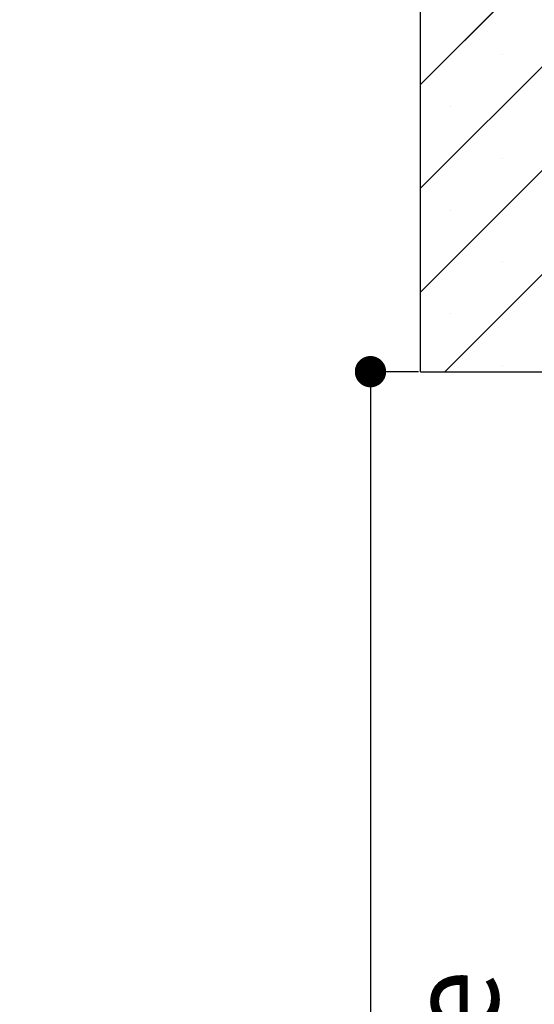
# Paper-space layout 'Feuille 1' of a CAD drawing. Extents: x 143 to 346, y 2 to 296.
# Drawn here: x 268 to 285, y 232 to 264 of the extents above; entities that cross this region are included whole.
import ezdxf

# ---------------------------------------------------------------- set-up
doc = ezdxf.new("R2010")
doc.units = 0
doc.header["$PDSIZE"] = -1
doc.linetypes.add('SLD-CONTINUE', pattern=[0])
doc.layers.get('0').update_dxf_attribs({"linetype": 'CONTINUOUS'})
doc.layers.get('Defpoints').update_dxf_attribs({"linetype": 'CONTINUOUS'})
doc.styles.add('SLDTEXTSTYLE0', font='TXT', dxfattribs={"width": 0.75})
doc.dimstyles.new('SLDDIMSTYLE1', dxfattribs={"dimtxt": 2.910417, "dimasz": 1.016, "dimexe": 0, "dimexo": 0.0625, "dimgap": 0.727604, "dimtad": 1, "dimlfac": 4, "dimrnd": 1e-09, "dimzin": 12, "dimdsep": 46, "dimtxsty": 'SLDTEXTSTYLE0', "dimblk1": 'DOT', "dimblk2": 'DOT', "dimsah": 1, "dimcen": 0.09, "dimadec": 0, "dimazin": 0, "dimtfac": 1, "dimtofl": 0, "dimtmove": 0, "dimatfit": 3, "dimldrblk": 'DOT', "dimfxl": 1, "dimtolj": 1, "dimtzin": 12, "dimarcsym": 0})

# ---------------------------------------------------------------- blocks, each defined once
blk = doc.blocks.new('_DOT')
at = {"color": 0, "linetype": 'ByBlock'}
blk.add_line((-0.5, 0), (-1, 0), dxfattribs=at)
at = {"color": 0, "linetype": 'ByBlock', "const_width": 0.5}
blk.add_lwpolyline([(-0.25, 0, 1), (0.25, 0, 1)], format="xyb", close=True, dxfattribs=at)
blk = doc.blocks.new('*D71')
at = {"color": 0, "linetype": 'SLD-CONTINUE', "lineweight": -2}
for p, q in [((294.963, 249.591), (287.312, 249.591)), ((287.312, 248.575), (287.312, 176.693)), ((281.213, 175.677), (287.312, 175.677))]:
    blk.add_line(p, q, dxfattribs=at)
at = {"layer": 'Defpoints', "color": 0}
for p in [(295.025, 249.591), (281.15, 175.677), (287.312, 175.677)]:
    blk.add_point(p, dxfattribs=at)
at = {"color": 0, "lineweight": -2, "xscale": 1.016, "yscale": 1.016, "zscale": 1.016}
for p, rotation in [((287.312, 249.591), 90.00000000000024), ((287.312, 175.677), 270.0000000000002)]:
    blk.add_blockref('_DOT', p, dxfattribs=dict(at, rotation=rotation))
at = {"color": 0, "insert": (284.644, 212.634), "char_height": 2.91042, "attachment_point": 5, "rotation": 90, "style": 'SLDTEXTSTYLE0'}
blk.add_mtext('\\A1;Passage libre huisserie  (H-7)  : 2033', dxfattribs=at)
blk = doc.blocks.new('*D75')
at = {"color": 0, "linetype": 'SLD-CONTINUE', "lineweight": -2}
for p, q in [((281.088, 252.591), (279.526, 252.591)), ((279.526, 251.575), (279.526, 176.693)), ((281.088, 175.677), (279.526, 175.677))]:
    blk.add_line(p, q, dxfattribs=at)
at = {"layer": 'Defpoints', "color": 0}
for p in [(281.15, 252.591), (279.526, 175.677), (281.15, 175.677)]:
    blk.add_point(p, dxfattribs=at)
at = {"color": 0, "lineweight": -2, "xscale": 1.016, "yscale": 1.016, "zscale": 1.016}
for p, rotation in [((279.526, 252.591), 90.00000000000021), ((279.526, 175.677), 270.0000000000002)]:
    blk.add_blockref('_DOT', p, dxfattribs=dict(at, rotation=rotation))
at = {"color": 0, "insert": (277.343, 214.134), "char_height": 2.91042, "attachment_point": 5, "rotation": 90, "style": 'SLDTEXTSTYLE0'}
blk.add_mtext('\\A1;Tableau (H+5) : 2045', dxfattribs=at)
blk = doc.blocks.new('SW_HATCH_1')
at = {"color": 0, "linetype": 'SLD-CONTINUE'}
for p, q in [((-20.25, 10.129), (-6.315, 24.063)), ((-20.25, 6.761), (-2.948, 24.063)), ((-20.25, 3.393), (0.42, 24.063)), ((-19.463, 0.813), (3.787, 24.063)), ((-17.588, 11.107), (-17.588, 11.107)), ((-19.272, 9.423), (-19.272, 9.423)), ((-17.588, 7.739), (-17.588, 7.739)), ((-19.272, 6.055), (-19.272, 6.055)), ((-17.588, 4.372), (-17.588, 4.372)), ((-19.272, 2.688), (-19.272, 2.688)), ((-17.588, 1.004), (-17.588, 1.004))]:
    blk.add_line(p, q, dxfattribs=at)

psp = doc.layouts.new('Feuille 1')

# ---------------------------------------------------------------- linework, layer by layer
at = {"color": 7, "linetype": 'SLD-CONTINUE'}
for p, q in [((281.15003, 261.90639), (295.08467, 275.84103)), ((281.15003, 258.53882), (298.45226, 275.84103)), ((281.15003, 255.17121), (301.81986, 275.84103)), ((281.15003, 261.90639), (295.08467, 275.84103)), ((281.15003, 258.53882), (298.45226, 275.84103)), ((281.15003, 255.17121), (301.81986, 275.84103)), ((281.15003, 252.59103), (281.15003, 275.84103)), ((281.15003, 261.90639), (295.08467, 275.84103)), ((281.15003, 258.53882), (298.45226, 275.84103)), ((281.15003, 255.17121), (301.81986, 275.84103)), ((281.93745, 252.59103), (305.18746, 275.84103)), ((281.93745, 252.59103), (305.18746, 275.84103)), ((281.93745, 252.59103), (305.18746, 275.84103)), ((281.15003, 252.59103), (294.77503, 252.59103))]:
    psp.add_line(p, q, dxfattribs=at)

# ---------------------------------------------------------------- block references
psp.add_blockref('SW_HATCH_1', (301.40003, 251.77788), dxfattribs=at)

# ---------------------------------------------------------------- dimensions: what is measured, and where the dimension line sits
for base, p1, text, picture, middle in [((279.52628, 175.67724), (281.15003, 252.59103), 'Tableau (H+5) : 2045', '*D75', (279.52628, 214.13413)), ((287.31216, 175.67724), (295.02503, 249.59103), 'Passage libre huisserie  (H-7)  : 2033', '*D71', (287.31216, 212.63413))]:
    dim = psp.add_linear_dim(base=base, p1=p1, p2=(281.15003, 175.67724), angle=90, text=text, dimstyle='SLDDIMSTYLE1', dxfattribs=at)
    dim.commit()
    dim.dimension.update_dxf_attribs({"geometry": picture, "text_midpoint": middle, "dimtype": 160})

doc.saveas('drawing.dxf')
